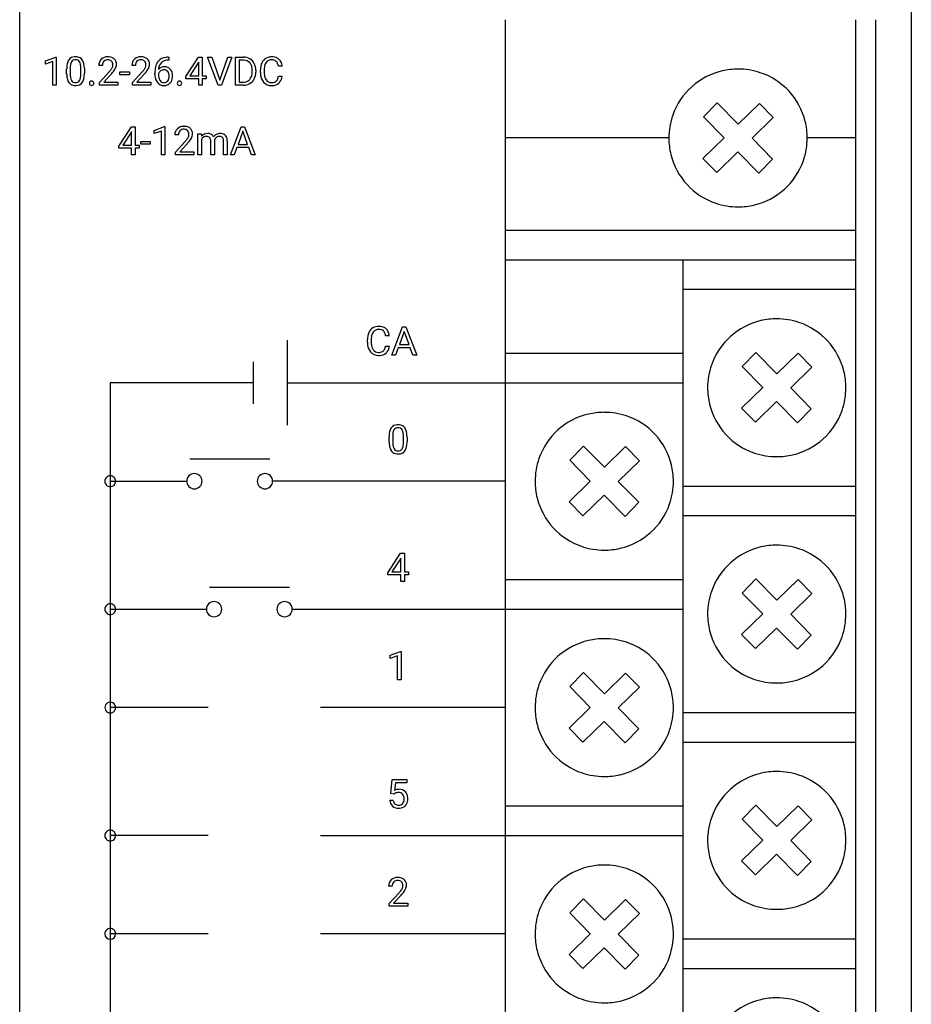
# Model space of a CAD drawing. Extents: x 0 to 36, y 0 to 150.
# Drawn here: x 0 to 36, y 77 to 116 of the extents above; entities that cross this region are included whole.
import ezdxf

# ---------------------------------------------------------------- set-up
doc = ezdxf.new("R2010")
doc.units = 0
doc.layers.add('DEFAULT_255_2_778', color=255, linetype='CONTINUOUS')

msp = doc.modelspace()

# ---------------------------------------------------------------- linework, layer by layer
at = {"layer": 'DEFAULT_255_2_778'}
for p, q in [((0.256, 3.036), (0.256, 146.68)), ((36.256, 146.68), (36.256, 3.036)), ((19.87, 1.935), (19.87, 116.382)), ((34.001, 116.382), (34.001, 1.935)), ((34.805, 116.382), (34.805, 3.621)), ((1.3, 114.719), (1.713, 114.874)), ((1.713, 114.874), (1.735, 114.874)), ((1.735, 114.874), (1.735, 114.873)), ((1.735, 114.873), (1.735, 113.738)), ((6.246, 114.869), (6.246, 114.868)), ((6.246, 114.868), (6.272, 114.868)), ((6.272, 114.868), (6.272, 114.747)), ((6.969, 114.085), (7.477, 114.868)), ((7.477, 114.868), (7.63, 114.868)), ((7.63, 114.868), (7.63, 114.117)), ((7.63, 114.868), (7.63, 114.868)), ((8.265, 113.738), (7.845, 114.868)), ((7.845, 114.868), (8.008, 114.868)), ((8.008, 114.868), (8.331, 113.936)), ((8.008, 114.868), (8.008, 114.868)), ((8.331, 113.936), (8.655, 114.868)), ((8.818, 114.868), (8.398, 113.738)), ((8.655, 114.868), (8.818, 114.868)), ((8.971, 113.738), (8.971, 114.868)), ((8.971, 114.868), (9.291, 114.868)), ((1.3, 114.589), (1.3, 114.719)), ((1.59, 114.695), (1.3, 114.589)), ((1.59, 113.738), (1.59, 114.695)), ((3.596, 114.535), (3.452, 114.535)), ((4.932, 114.535), (4.788, 114.535)), ((6.272, 114.747), (6.245, 114.747)), ((7.468, 114.64), (7.132, 114.118)), ((7.485, 114.672), (7.468, 114.641)), ((7.468, 114.641), (7.468, 114.64)), ((7.485, 114.118), (7.485, 114.672)), ((9.295, 114.745), (9.12, 114.745)), ((9.12, 114.745), (9.12, 113.86)), ((9.295, 114.745), (9.295, 114.745)), ((10.852, 114.505), (10.701, 114.505)), ((2.153, 114.201), (2.153, 114.392)), ((2.297, 114.427), (2.297, 114.198)), ((2.725, 114.181), (2.725, 114.417)), ((2.725, 114.181), (2.725, 114.181)), ((2.869, 114.406), (2.869, 114.22)), ((2.869, 114.406), (2.869, 114.406)), ((3.474, 113.841), (3.866, 114.276)), ((3.951, 114.184), (3.647, 113.856)), ((4.304, 114.159), (4.304, 114.277)), ((4.304, 114.277), (4.685, 114.277)), ((4.685, 114.159), (4.304, 114.159)), ((4.685, 114.277), (4.685, 114.159)), ((4.685, 114.277), (4.685, 114.277)), ((4.81, 113.841), (5.202, 114.276)), ((5.287, 114.184), (4.983, 113.856)), ((5.715, 114.168), (5.715, 114.223)), ((5.86, 114.204), (5.86, 114.152)), ((6.083, 114.36), (6.082, 114.359)), ((6.969, 114), (6.969, 114.085)), ((7.132, 114.118), (7.485, 114.118)), ((7.63, 114.117), (7.788, 114.117)), ((7.788, 114.117), (7.788, 114)), ((9.643, 114.272), (9.643, 114.337)), ((9.791, 114.341), (9.791, 114.269)), ((9.978, 114.25), (9.978, 114.359)), ((10.128, 114.355), (10.128, 114.246)), ((10.701, 114.097), (10.851, 114.097)), ((10.701, 114.097), (10.701, 114.097)), ((1.735, 113.738), (1.59, 113.738)), ((3.072, 113.814), (3.072, 113.814)), ((3.474, 113.738), (3.474, 113.841)), ((4.217, 113.738), (3.474, 113.738)), ((3.647, 113.856), (4.216, 113.856)), ((4.216, 113.856), (4.217, 113.855)), ((4.217, 113.855), (4.217, 113.738)), ((4.81, 113.738), (4.81, 113.841)), ((5.553, 113.738), (4.81, 113.738)), ((4.983, 113.856), (5.552, 113.856)), ((5.552, 113.856), (5.553, 113.855)), ((5.553, 113.855), (5.553, 113.738)), ((6.62, 113.814), (6.62, 113.814)), ((7.485, 114), (6.969, 114)), ((7.485, 113.738), (7.485, 114)), ((7.63, 113.738), (7.485, 113.738)), ((7.788, 114), (7.63, 114)), ((7.63, 114), (7.63, 113.738)), ((8.398, 113.738), (8.265, 113.738)), ((9.285, 113.738), (8.971, 113.738)), ((9.12, 113.86), (9.278, 113.86)), ((9.285, 113.738), (9.285, 113.738)), ((27.864, 112.458), (28.423, 113.025)), ((28.423, 113.025), (29.266, 112.169)), ((29.266, 112.169), (30.121, 113.003)), ((30.121, 113.003), (30.679, 112.436)), ((28.696, 111.613), (27.864, 112.458)), ((30.679, 112.436), (29.825, 111.602)), ((4.258, 111.278), (4.766, 112.061)), ((4.757, 111.834), (4.422, 111.311)), ((4.775, 111.865), (4.757, 111.834)), ((4.757, 111.834), (4.757, 111.834)), ((4.766, 112.061), (4.92, 112.061)), ((4.775, 111.311), (4.775, 111.865)), ((4.92, 112.061), (4.92, 111.311)), ((4.92, 112.061), (4.92, 112.061)), ((5.686, 111.912), (6.099, 112.067)), ((5.686, 111.782), (5.686, 111.912)), ((5.976, 111.888), (5.686, 111.782)), ((5.976, 110.932), (5.976, 111.888)), ((6.099, 112.067), (6.121, 112.067)), ((6.121, 112.067), (6.121, 110.932)), ((6.121, 112.067), (6.121, 112.067)), ((6.666, 111.728), (6.522, 111.728)), ((7.453, 110.931), (7.453, 111.771)), ((7.453, 111.771), (7.454, 111.771)), ((7.454, 111.771), (7.59, 111.771)), ((7.59, 111.771), (7.594, 111.678)), ((8.766, 110.931), (9.199, 112.061)), ((9.264, 111.877), (9.072, 111.349)), ((9.199, 112.061), (9.33, 112.061)), ((9.457, 111.349), (9.264, 111.877)), ((9.264, 111.877), (9.264, 111.877)), ((9.33, 112.061), (9.764, 110.931)), ((4.422, 111.311), (4.775, 111.311)), ((4.92, 111.311), (5.077, 111.311)), ((5.077, 111.311), (5.077, 111.193)), ((5.142, 111.353), (5.142, 111.47)), ((5.142, 111.47), (5.522, 111.47)), ((5.522, 111.353), (5.142, 111.353)), ((5.522, 111.47), (5.522, 111.353)), ((5.522, 111.47), (5.522, 111.47)), ((6.544, 111.035), (6.936, 111.469)), ((7.021, 111.377), (6.717, 111.049)), ((7.597, 111.545), (7.597, 110.931)), ((7.971, 110.932), (7.971, 111.482)), ((8.116, 111.489), (8.116, 110.932)), ((8.491, 110.931), (8.491, 111.485)), ((8.635, 111.494), (8.635, 110.931)), ((9.072, 111.349), (9.457, 111.349)), ((26.468, 111.607), (19.87, 111.607)), ((27.842, 110.779), (28.696, 111.613)), ((29.825, 111.602), (30.657, 110.756)), ((34.001, 111.607), (32.053, 111.607)), ((4.258, 111.193), (4.258, 111.278)), ((4.775, 111.193), (4.258, 111.193)), ((4.775, 110.931), (4.775, 111.193)), ((4.92, 110.931), (4.775, 110.931)), ((5.077, 111.193), (4.92, 111.193)), ((4.92, 111.193), (4.92, 110.931)), ((6.121, 110.932), (5.976, 110.932)), ((6.544, 110.932), (6.544, 111.035)), ((7.287, 110.932), (6.544, 110.932)), ((6.717, 111.049), (7.286, 111.049)), ((7.286, 111.049), (7.287, 111.049)), ((7.287, 111.049), (7.287, 110.932)), ((7.597, 110.931), (7.453, 110.931)), ((8.116, 110.932), (7.971, 110.932)), ((8.635, 110.931), (8.491, 110.931)), ((8.92, 110.931), (8.766, 110.931)), ((9.027, 111.226), (8.92, 110.931)), ((9.502, 111.226), (9.027, 111.226)), ((9.61, 110.931), (9.502, 111.226)), ((9.764, 110.931), (9.61, 110.931)), ((9.61, 110.931), (9.61, 110.931)), ((29.255, 111.045), (28.4, 110.211)), ((30.098, 110.189), (29.255, 111.045)), ((28.4, 110.211), (27.842, 110.779)), ((30.657, 110.756), (30.098, 110.189)), ((29.26, 108.826), (29.26, 108.826)), ((19.87, 107.881), (34.001, 107.881)), ((19.87, 106.689), (34.001, 106.689)), ((27.033, 106.689), (27.033, 10.353)), ((27.033, 105.498), (34.001, 105.498)), ((15.277, 102.843), (15.716, 103.987)), ((15.782, 103.801), (15.587, 103.266)), ((15.716, 103.987), (15.848, 103.987)), ((15.978, 103.266), (15.782, 103.801)), ((15.782, 103.801), (15.782, 103.801)), ((15.848, 103.987), (16.288, 102.843)), ((11.067, 101.724), (11.067, 103.439)), ((14.297, 103.362), (14.297, 103.472)), ((14.449, 103.468), (14.449, 103.357)), ((15.181, 103.62), (15.029, 103.62)), ((15.029, 103.206), (15.181, 103.206)), ((15.029, 103.206), (15.029, 103.206)), ((15.541, 103.142), (15.433, 102.843)), ((16.022, 103.142), (15.541, 103.142)), ((15.587, 103.266), (15.978, 103.266)), ((16.132, 102.843), (16.022, 103.142)), ((29.985, 102.943), (29.426, 102.376)), ((30.829, 102.086), (29.985, 102.943)), ((9.696, 101.723), (9.696, 102.573)), ((15.433, 102.843), (15.277, 102.843)), ((16.133, 102.843), (16.132, 102.843)), ((16.288, 102.843), (16.133, 102.843)), ((19.87, 102.915), (27.033, 102.915)), ((31.683, 102.921), (30.829, 102.086)), ((32.242, 102.353), (31.683, 102.921)), ((29.426, 102.376), (30.259, 101.53)), ((31.387, 101.519), (32.242, 102.353)), ((9.696, 101.723), (3.912, 101.723)), ((3.912, 101.723), (3.912, 65.175)), ((9.696, 100.874), (9.696, 101.723)), ((11.067, 100.009), (11.067, 101.724)), ((11.067, 101.724), (27.033, 101.724)), ((28.03, 101.525), (28.03, 101.525)), ((30.259, 101.53), (29.404, 100.696)), ((32.219, 100.674), (31.387, 101.519)), ((29.963, 100.129), (30.817, 100.963)), ((30.817, 100.963), (31.661, 100.107)), ((29.404, 100.696), (29.963, 100.129)), ((31.661, 100.107), (32.219, 100.674)), ((15.17, 99.339), (15.17, 99.532)), ((15.316, 99.568), (15.316, 99.335)), ((15.749, 99.319), (15.749, 99.557)), ((15.895, 99.547), (15.895, 99.358)), ((15.895, 99.547), (15.895, 99.547)), ((15.749, 99.319), (15.749, 99.319)), ((23.022, 99.169), (22.462, 98.602)), ((23.865, 98.312), (23.022, 99.169)), ((24.719, 99.147), (23.865, 98.312)), ((25.278, 98.579), (24.719, 99.147)), ((10.355, 98.646), (7.131, 98.646)), ((22.462, 98.602), (23.295, 97.756)), ((24.423, 97.745), (25.278, 98.579)), ((3.912, 97.751), (4.13, 97.751)), ((4.13, 97.751), (7, 97.751)), ((4.13, 97.751), (4.13, 97.751)), ((7, 97.751), (7, 97.751)), ((7, 97.751), (7, 97.751)), ((19.87, 97.751), (10.467, 97.751)), ((10.467, 97.751), (10.467, 97.751)), ((10.467, 97.751), (10.467, 97.751)), ((21.067, 97.751), (21.067, 97.751)), ((23.295, 97.756), (22.441, 96.922)), ((25.255, 96.9), (24.423, 97.745)), ((27.033, 97.552), (34.001, 97.552)), ((22.999, 96.355), (23.854, 97.189)), ((23.854, 97.189), (24.697, 96.333)), ((22.441, 96.922), (22.999, 96.355)), ((24.697, 96.333), (25.255, 96.9)), ((27.033, 96.361), (34.001, 96.361)), ((15.121, 94.057), (15.636, 94.85)), ((15.627, 94.62), (15.287, 94.09)), ((15.645, 94.651), (15.627, 94.62)), ((15.627, 94.62), (15.627, 94.62)), ((15.636, 94.85), (15.791, 94.85)), ((15.645, 94.09), (15.645, 94.651)), ((15.791, 94.85), (15.791, 94.09)), ((15.791, 94.85), (15.791, 94.85)), ((15.121, 93.972), (15.121, 94.057)), ((15.644, 93.972), (15.121, 93.972)), ((15.287, 94.09), (15.645, 94.09)), ((15.644, 93.706), (15.644, 93.972)), ((15.791, 94.09), (15.95, 94.09)), ((15.95, 93.972), (15.791, 93.972)), ((15.791, 93.972), (15.791, 93.706)), ((15.95, 94.09), (15.95, 93.972)), ((29.985, 93.806), (29.426, 93.239)), ((30.829, 92.95), (29.985, 93.806)), ((7.925, 93.481), (11.149, 93.481)), ((15.791, 93.706), (15.644, 93.706)), ((19.87, 93.778), (27.033, 93.778)), ((31.683, 93.784), (30.829, 92.95)), ((32.242, 93.217), (31.683, 93.784)), ((29.426, 93.239), (30.259, 92.394)), ((31.387, 92.383), (32.242, 93.217)), ((3.912, 92.586), (4.13, 92.586)), ((4.13, 92.586), (7.794, 92.586)), ((4.13, 92.586), (4.13, 92.586)), ((7.794, 92.586), (7.794, 92.586)), ((7.794, 92.586), (7.794, 92.586)), ((10.952, 92.278), (10.952, 92.278)), ((11.261, 92.586), (27.033, 92.586)), ((28.03, 92.388), (28.03, 92.388)), ((30.259, 92.394), (29.404, 91.56)), ((32.219, 91.537), (31.387, 92.383)), ((29.963, 90.992), (30.817, 91.826)), ((30.817, 91.826), (31.661, 90.97)), ((29.404, 91.56), (29.963, 90.992)), ((31.661, 90.97), (32.219, 91.537)), ((15.214, 90.726), (15.632, 90.882)), ((15.214, 90.594), (15.214, 90.726)), ((15.508, 90.702), (15.214, 90.594)), ((15.508, 89.733), (15.508, 90.702)), ((15.632, 90.882), (15.655, 90.882)), ((15.655, 90.882), (15.655, 89.733)), ((15.655, 90.882), (15.655, 90.882)), ((23.022, 90.032), (22.462, 89.465)), ((23.865, 89.175), (23.022, 90.032)), ((24.719, 90.009), (23.865, 89.175)), ((25.278, 89.442), (24.719, 90.009)), ((15.655, 89.733), (15.508, 89.733)), ((22.462, 89.465), (23.295, 88.619)), ((24.423, 88.608), (25.278, 89.442)), ((7.861, 88.614), (3.912, 88.614)), ((3.912, 88.396), (3.912, 88.396)), ((19.87, 88.614), (12.401, 88.614)), ((21.067, 88.613), (21.067, 88.613)), ((23.295, 88.619), (22.441, 87.785)), ((25.255, 87.762), (24.423, 88.608)), ((27.033, 88.416), (34.001, 88.416)), ((22.999, 87.217), (23.854, 88.052)), ((23.854, 88.052), (24.697, 87.195)), ((22.441, 87.785), (22.999, 87.217)), ((24.697, 87.195), (25.255, 87.762)), ((27.033, 87.224), (34.001, 87.224)), ((15.242, 85.142), (15.301, 85.713)), ((15.301, 85.713), (15.889, 85.713)), ((15.425, 85.578), (15.39, 85.266)), ((15.889, 85.578), (15.425, 85.578)), ((15.889, 85.713), (15.889, 85.578)), ((15.359, 85.112), (15.242, 85.142)), ((15.398, 85.144), (15.359, 85.112)), ((15.359, 85.112), (15.359, 85.112)), ((15.202, 84.87), (15.34, 84.87)), ((29.985, 84.67), (29.426, 84.103)), ((30.829, 83.813), (29.985, 84.67)), ((19.87, 84.641), (27.033, 84.641)), ((31.683, 84.648), (30.829, 83.813)), ((32.242, 84.08), (31.683, 84.648)), ((29.426, 84.103), (30.259, 83.257)), ((31.387, 83.246), (32.242, 84.08)), ((3.694, 83.449), (3.694, 83.449)), ((7.861, 83.449), (3.912, 83.449)), ((12.401, 83.449), (27.033, 83.449)), ((28.03, 83.252), (28.03, 83.252)), ((30.259, 83.257), (29.404, 82.423)), ((32.219, 82.401), (31.387, 83.246)), ((29.963, 81.856), (30.817, 82.69)), ((30.817, 82.69), (31.661, 81.833)), ((29.404, 82.423), (29.963, 81.856)), ((31.661, 81.833), (32.219, 82.401)), ((15.299, 81.403), (15.153, 81.403)), ((15.175, 80.701), (15.573, 81.141)), ((15.175, 80.596), (15.175, 80.701)), ((15.658, 81.047), (15.351, 80.715)), ((15.351, 80.715), (15.928, 80.715)), ((15.928, 80.715), (15.928, 80.596)), ((15.928, 80.715), (15.928, 80.715)), ((23.022, 80.894), (22.462, 80.327)), ((23.865, 80.038), (23.022, 80.894)), ((24.719, 80.872), (23.865, 80.038)), ((25.278, 80.305), (24.719, 80.872)), ((15.928, 80.596), (15.175, 80.596)), ((22.462, 80.327), (23.295, 79.482)), ((24.423, 79.471), (25.278, 80.305)), ((3.694, 79.477), (3.694, 79.477)), ((7.861, 79.477), (3.912, 79.477)), ((19.87, 79.476), (12.401, 79.476)), ((21.067, 79.476), (21.067, 79.476)), ((23.295, 79.482), (22.441, 78.648)), ((25.255, 78.625), (24.423, 79.471)), ((27.033, 79.279), (34.001, 79.279)), ((22.999, 78.08), (23.854, 78.914)), ((23.854, 78.914), (24.697, 78.058)), ((22.441, 78.648), (22.999, 78.08)), ((24.697, 78.058), (25.255, 78.625)), ((27.033, 78.087), (34.001, 78.087))]:
    msp.add_line(p, q, dxfattribs=at)
for centre, radius, start, end in [((2.478, 114.585), 0.297, 90.6838, 143.3431), ((2.51, 114.363), 0.521, 89.9471, 93.9665), ((2.524, 114.517), 0.367, 60.694, 92.09), ((3.8, 114.516), 0.367, 89.3581, 132.4148), ((3.822, 114.309), 0.575, 89.9901, 91.8141), ((3.836, 114.488), 0.395, 61.2951, 91.9564), ((5.136, 114.516), 0.367, 89.3581, 132.4148), ((5.158, 114.309), 0.575, 89.9901, 91.8141), ((5.172, 114.488), 0.395, 61.2951, 91.9564), ((6.255, 114.119), 0.75, 90.711, 97.9509), ((9.301, 114.351), 0.517, 60.9008, 91.1607), ((10.426, 114.436), 0.448, 88.8218, 121.0411), ((10.449, 114.443), 0.441, 59.6842, 91.8257), ((3.14, 114.404), 0.987, 168.7166, 180.7077), ((2.604, 114.517), 0.44, 146.0581, 169.4096), ((3.172, 114.425), 0.875, 172.0786, 179.8852), ((2.669, 114.505), 0.365, 150.9097, 173.5471), ((2.499, 114.591), 0.175, 86.0286, 148.4565), ((2.523, 114.589), 0.177, 31.7455, 93.9751), ((2.402, 114.526), 0.313, 10.4621, 30.0239), ((2.566, 114.609), 0.266, 36.3363, 58.807), ((1.907, 114.429), 0.818, 359.156, 10.828), ((2.425, 114.52), 0.432, 10.2119, 34.7826), ((1.893, 114.407), 0.976, 359.9338, 11.1724), ((3.784, 114.548), 0.333, 134.1373, 182.2912), ((3.828, 114.549), 0.232, 137.8965, 183.4392), ((3.809, 114.542), 0.224, 86.5731, 133.4536), ((3.831, 114.577), 0.188, 44.3067, 92.615), ((3.818, 114.571), 0.202, 357.8384, 42.8748), ((3.754, 114.565), 0.266, 331.1133, 359.7804), ((3.88, 114.586), 0.288, 48.0662, 59.5838), ((3.883, 114.593), 0.281, 357.6055, 47.712), ((3.785, 114.594), 0.379, 331.127, 358.0709), ((5.12, 114.548), 0.333, 134.1373, 182.2912), ((5.164, 114.549), 0.232, 137.8965, 183.4392), ((5.145, 114.542), 0.224, 86.5731, 133.4536), ((5.167, 114.577), 0.188, 44.3067, 92.615), ((5.154, 114.571), 0.202, 357.8384, 42.8748), ((5.09, 114.565), 0.266, 331.1133, 359.7804), ((5.216, 114.586), 0.288, 48.0662, 59.5838), ((5.219, 114.593), 0.281, 357.6055, 47.712), ((5.121, 114.594), 0.379, 331.127, 358.0709), ((6.775, 114.236), 1.06, 167.0332, 180.6863), ((6.295, 114.351), 0.567, 142.0216, 167.4946), ((6.199, 114.408), 0.456, 95.9326, 140.1869), ((6.092, 114.171), 0.309, 87.2492, 138.1666), ((6.257, 114.372), 0.393, 135.4045, 173.4117), ((6.205, 114.411), 0.328, 125.3365, 133.9707), ((6.238, 114.346), 0.401, 89.014, 123.7802), ((6.118, 114.185), 0.295, 40.3065, 92.2773), ((9.29, 114.226), 0.518, 88.5914, 89.4509), ((9.312, 114.423), 0.321, 41.5448, 91.6549), ((9.293, 114.418), 0.339, 21.4882, 40.0887), ((9.334, 114.42), 0.441, 26.5896, 60.3021), ((9.095, 114.35), 0.549, 358.6698, 20.4848), ((9.189, 114.349), 0.602, 359.1874, 26.3924), ((10.619, 114.373), 0.641, 155.7112, 181.2002), ((10.419, 114.462), 0.422, 122.1459, 155.677), ((10.879, 114.359), 0.751, 171.6444, 180.2999), ((10.533, 114.421), 0.4, 143.9782, 173.1421), ((10.423, 114.493), 0.268, 87.5738, 142.7302), ((10.435, 114.324), 0.437, 88.5865, 90.0084), ((10.453, 114.51), 0.251, 49.3487, 91.7359), ((10.472, 114.548), 0.21, 30.6607, 46.6762), ((10.302, 114.46), 0.402, 6.5098, 29.0842), ((10.485, 114.523), 0.353, 47.3738, 58.2185), ((10.439, 114.486), 0.413, 5.3508, 46.1035), ((10.227, 114.442), 0.628, 5.7816, 7.5428), ((3.115, 114.204), 0.963, 180.224, 190.9965), ((3.106, 114.186), 0.809, 179.1732, 191.1093), ((1.846, 114.186), 0.879, 351.3003, 359.6731), ((1.858, 114.208), 1.012, 348.8532, 0.7017), ((2.907, 115.141), 1.292, 317.9389, 324.1478), ((2.831, 115.224), 1.528, 317.1243, 320.3067), ((3.551, 114.674), 0.497, 324.3272, 331.3666), ((3.318, 114.833), 0.904, 319.6075, 332.1223), ((4.244, 115.141), 1.292, 317.9389, 324.1478), ((4.167, 115.224), 1.528, 317.1243, 320.3067), ((4.887, 114.674), 0.497, 324.3272, 331.3666), ((4.654, 114.833), 0.904, 319.6075, 332.1223), ((6.432, 114.168), 0.717, 179.9676, 183.3311), ((6.19, 114.139), 0.474, 181.5278, 217.953), ((6.257, 114.139), 0.398, 178.1008, 206.8124), ((6.076, 114.125), 0.23, 124.2435, 159.8494), ((6.489, 114.321), 0.63, 171.2809, 174.9305), ((6.082, 114.129), 0.23, 89.8387, 126.0955), ((6.088, 114.178), 0.182, 37.2562, 91.6779), ((5.995, 114.114), 0.295, 357.2833, 36.2102), ((5.995, 114.086), 0.295, 324.0176, 2.6964), ((6.036, 114.126), 0.395, 358.8479, 39.0579), ((6.003, 114.093), 0.429, 330.0189, 1.8585), ((5.83, 114.107), 0.602, 359.9975, 1.0927), ((9.25, 114.219), 0.389, 319.6668, 354.673), ((8.954, 114.269), 0.69, 352.7771, 0.1945), ((9.186, 114.255), 0.605, 333.8172, 1.2681), ((10.814, 114.248), 0.836, 179.8438, 186.9956), ((10.506, 114.197), 0.524, 185.5288, 219.1086), ((10.722, 114.233), 0.594, 178.7646, 199.2801), ((10.147, 114.181), 0.561, 344.2677, 351.4), ((10.407, 114.135), 0.446, 323.2673, 355.052), ((29.248, 111.604), 2.783, 103.0811, 160.676), ((29.258, 111.556), 2.832, 89.9556, 103.058), ((29.264, 111.572), 2.816, 71.4944, 90.0753), ((29.275, 111.607), 2.78, 13.8976, 71.4697), ((2.619, 114.1), 0.455, 190.0315, 214.4426), ((2.465, 114.003), 0.274, 215.8017, 236.0969), ((2.636, 114.092), 0.329, 190.8332, 210.0288), ((2.498, 114.074), 0.351, 238.0735, 272.2409), ((2.503, 114.017), 0.177, 210.3714, 272.9004), ((2.523, 114.014), 0.174, 266.6573, 328.2232), ((2.512, 114.239), 0.516, 269.9618, 273.3939), ((2.543, 114.021), 0.297, 270.0338, 323.7982), ((2.365, 114.098), 0.353, 330.0932, 352.7014), ((2.41, 114.093), 0.448, 326.3695, 349.561), ((3.161, 113.817), 0.0896, 138.7478, 181.9095), ((3.156, 113.811), 0.0847, 178.2481, 222.4855), ((3.154, 113.816), 0.0848, 85.6417, 135.3009), ((3.154, 113.816), 0.0863, 225.8783, 274.3902), ((3.167, 113.813), 0.0876, 45.4986, 94.0045), ((3.167, 113.819), 0.0892, 265.9623, 313.3346), ((3.163, 113.816), 0.0878, 358.1691, 42.4772), ((3.168, 113.811), 0.083, 316.2686, 1.6564), ((6.072, 114.047), 0.324, 217.9964, 271.4885), ((6.145, 114.092), 0.277, 208.5795, 216.5329), ((6.081, 114.031), 0.19, 213.3112, 269.6976), ((6.088, 114.025), 0.184, 267.6338, 322.4328), ((6.095, 114.051), 0.329, 267.4506, 317.1067), ((6.087, 114.054), 0.337, 317.6088, 328.4953), ((6.71, 113.817), 0.0896, 138.7478, 181.9095), ((6.705, 113.811), 0.0847, 178.2481, 222.4855), ((6.702, 113.816), 0.0848, 85.6417, 135.3009), ((6.702, 113.816), 0.0863, 225.8783, 274.3902), ((6.715, 113.813), 0.0876, 45.4986, 94.0045), ((6.715, 113.819), 0.0892, 265.9623, 313.3346), ((6.712, 113.816), 0.0878, 358.1691, 42.4772), ((6.716, 113.811), 0.083, 316.2686, 1.6564), ((9.292, 114.225), 0.365, 267.7375, 304.7227), ((9.291, 114.289), 0.551, 269.3444, 298.3048), ((9.319, 114.171), 0.306, 306.421, 318.24), ((9.341, 114.183), 0.434, 299.1349, 333.4013), ((10.407, 114.123), 0.401, 219.9024, 272.1133), ((10.506, 114.165), 0.368, 200.282, 215.1005), ((10.412, 114.095), 0.25, 214.3545, 272.1974), ((10.434, 114.174), 0.33, 267.8079, 295.9504), ((10.422, 114.38), 0.658, 269.9583, 273.6554), ((10.452, 114.141), 0.417, 271.61, 309.7041), ((10.485, 114.053), 0.199, 298.1072, 310.0941), ((10.439, 114.086), 0.254, 313.102, 346.8799), ((10.485, 114.088), 0.356, 311.06, 321.8152), ((29.249, 111.611), 2.782, 160.8096, 180.0755), ((29.258, 111.609), 2.795, 359.9532, 13.763), ((6.854, 111.741), 0.333, 134.1373, 182.2912), ((6.87, 111.709), 0.367, 89.3581, 132.4148), ((6.898, 111.742), 0.232, 137.8965, 183.4392), ((6.879, 111.735), 0.224, 86.5731, 133.4536), ((6.892, 111.502), 0.575, 89.9901, 91.8141), ((6.906, 111.682), 0.395, 61.2951, 91.9564), ((6.901, 111.77), 0.188, 44.3067, 92.615), ((6.888, 111.765), 0.202, 357.8384, 42.8748), ((6.824, 111.758), 0.266, 331.1133, 359.7804), ((6.95, 111.78), 0.288, 48.0662, 59.5838), ((6.953, 111.786), 0.281, 357.6055, 47.712), ((6.855, 111.787), 0.379, 331.127, 358.0709), ((7.83, 111.475), 0.311, 87.5486, 139.4502), ((7.857, 111.508), 0.279, 54.7551, 92.808), ((7.879, 111.557), 0.226, 24.5572, 51.9607), ((8.344, 111.47), 0.317, 118.3141, 145.1087), ((8.345, 111.462), 0.324, 88.5685, 117.7883), ((8.366, 111.469), 0.318, 61.0798, 92.3434), ((8.389, 111.544), 0.241, 5.8835, 57.0177), ((5.977, 112.334), 1.292, 317.9389, 324.1478), ((5.901, 112.417), 1.528, 317.1243, 320.3067), ((6.621, 111.868), 0.497, 324.3272, 331.3666), ((6.388, 112.027), 0.904, 319.6075, 332.1223), ((7.776, 111.473), 0.193, 85.5227, 158.1528), ((7.791, 111.324), 0.341, 88.5005, 90.0095), ((7.809, 111.495), 0.17, 43.3499, 93.0623), ((7.775, 111.495), 0.197, 356.2539, 36.5572), ((8.31, 111.475), 0.194, 132.8255, 175.8432), ((8.305, 111.472), 0.192, 88.079, 131.2232), ((8.312, 111.289), 0.376, 86.067, 90.0804), ((8.339, 111.501), 0.163, 46.9607, 90.4508), ((8.359, 111.536), 0.124, 36.5034, 42.7136), ((8.286, 111.498), 0.206, 356.5334, 32.978), ((8.132, 111.488), 0.504, 0.6567, 9.2771), ((29.262, 111.605), 2.795, 179.9534, 193.7665), ((29.272, 111.604), 2.781, 340.8086, 0.0754), ((29.246, 111.608), 2.78, 193.9035, 251.4687), ((29.273, 111.61), 2.783, 283.0808, 340.6747), ((29.257, 111.642), 2.816, 251.4928, 270.0746), ((29.263, 111.659), 2.832, 269.9556, 283.0579), ((30.811, 101.522), 2.783, 103.0504, 160.6747), ((30.821, 101.474), 2.832, 89.9559, 103.0256), ((30.827, 101.489), 2.816, 71.4944, 90.0753), ((30.837, 101.524), 2.78, 13.8976, 71.4697), ((14.947, 103.486), 0.65, 155.7702, 181.2094), ((14.742, 103.577), 0.426, 122.0426, 155.7167), ((14.859, 103.534), 0.405, 143.9611, 173.1227), ((14.75, 103.55), 0.453, 88.8395, 121.0351), ((14.747, 103.608), 0.271, 87.5512, 142.7856), ((14.773, 103.554), 0.449, 60.4139, 91.7787), ((14.759, 103.437), 0.442, 88.5843, 90.0063), ((14.778, 103.625), 0.254, 49.3144, 91.7309), ((14.797, 103.663), 0.213, 30.1102, 46.7527), ((14.622, 103.573), 0.41, 6.5302, 28.6307), ((14.811, 103.64), 0.356, 47.3236, 58.9611), ((14.765, 103.601), 0.416, 5.6188, 46.1979), ((15.142, 103.359), 0.845, 179.8436, 187.0033), ((15.208, 103.472), 0.759, 171.6322, 180.2998), ((15.052, 103.344), 0.603, 178.7863, 199.0396), ((14.55, 103.556), 0.634, 5.7656, 7.7845), ((14.831, 103.308), 0.53, 185.5406, 219.133), ((14.731, 103.233), 0.406, 219.8705, 272.1101), ((14.831, 103.275), 0.372, 200.0042, 215.1267), ((14.736, 103.204), 0.253, 214.3116, 272.2441), ((14.758, 103.286), 0.335, 267.8389, 295.7366), ((14.809, 103.163), 0.202, 297.8579, 310.0094), ((14.767, 103.193), 0.253, 312.9332, 346.3723), ((14.473, 103.29), 0.562, 343.8705, 351.4835), ((14.811, 103.197), 0.359, 311.0252, 322.1726), ((14.731, 103.245), 0.452, 323.6149, 355.05), ((14.746, 103.492), 0.665, 269.9525, 273.9039), ((14.778, 103.249), 0.421, 271.8852, 309.786), ((30.811, 101.528), 2.781, 160.8078, 180.0748), ((30.82, 101.527), 2.795, 359.9532, 13.763), ((30.825, 101.522), 2.795, 179.9532, 193.7637), ((30.834, 101.521), 2.781, 340.8086, 0.0754), ((30.809, 101.525), 2.78, 193.899, 251.4702), ((30.835, 101.528), 2.783, 283.0808, 340.6747), ((23.847, 97.748), 2.783, 103.0504, 160.6747), ((23.857, 97.7), 2.832, 89.9559, 103.0256), ((23.863, 97.715), 2.816, 71.4944, 90.0753), ((23.873, 97.75), 2.78, 13.8976, 71.4697), ((15.626, 99.659), 0.444, 146.0134, 169.4112), ((15.499, 99.728), 0.301, 90.6922, 143.3661), ((15.689, 99.647), 0.366, 150.7665, 173.2695), ((15.52, 99.734), 0.177, 86.016, 148.5098), ((15.532, 99.503), 0.527, 89.9468, 93.9689), ((15.546, 99.657), 0.373, 61.1124, 92.0422), ((15.545, 99.732), 0.179, 31.8194, 93.9433), ((15.422, 99.667), 0.318, 10.3783, 30.1131), ((15.588, 99.752), 0.27, 36.306, 59.2681), ((15.447, 99.662), 0.437, 10.3464, 34.7729), ((16.169, 99.545), 0.999, 168.7134, 180.7095), ((16.194, 99.566), 0.878, 171.8576, 179.8771), ((14.922, 99.569), 0.828, 359.1671, 10.7786), ((14.909, 99.548), 0.986, 359.9152, 11.2701), ((16.146, 99.342), 0.975, 180.2157, 190.98), ((15.643, 99.237), 0.462, 190.0178, 214.3955), ((15.486, 99.138), 0.277, 215.7986, 236.5892), ((16.136, 99.323), 0.82, 179.1741, 191.0948), ((15.659, 99.228), 0.334, 190.818, 209.994), ((15.525, 99.152), 0.179, 210.3329, 272.9572), ((15.544, 99.15), 0.177, 266.6616, 328.2244), ((15.565, 99.156), 0.301, 270.024, 323.8328), ((15.385, 99.234), 0.357, 330.1166, 352.7282), ((14.857, 99.324), 0.892, 351.3218, 359.6836), ((15.429, 99.23), 0.455, 326.3982, 349.7029), ((14.868, 99.346), 1.027, 348.9617, 0.6883), ((15.52, 99.212), 0.357, 238.5386, 272.195), ((15.534, 99.377), 0.523, 269.9621, 273.3936), ((23.848, 97.754), 2.781, 160.8078, 180.0748), ((30.819, 101.56), 2.816, 251.4946, 270.0752), ((30.825, 101.576), 2.832, 269.9556, 283.0579), ((23.856, 97.753), 2.795, 359.9532, 13.763), ((3.912, 97.751), 0.218, 89.9994, 180.0006), ((3.912, 97.751), 0.218, 89.9994, 180.0006), ((3.912, 97.751), 0.218, 359.9994, 90.0006), ((3.912, 97.751), 0.218, 359.9994, 90.0006), ((7.308, 97.751), 0.308, 89.7282, 180.0304), ((7.308, 97.751), 0.308, 89.7282, 180.0304), ((7.311, 97.751), 0.308, 359.9814, 90.2599), ((7.311, 97.751), 0.308, 359.9814, 90.2599), ((10.157, 97.751), 0.308, 89.7401, 180.0186), ((10.157, 97.751), 0.308, 89.7401, 180.0186), ((10.16, 97.751), 0.308, 359.9696, 90.2717), ((10.16, 97.751), 0.308, 359.9696, 90.2718), ((3.912, 97.751), 0.218, 179.9994, 270.0006), ((3.912, 97.751), 0.218, 179.9994, 270.0006), ((3.912, 97.751), 0.218, 269.9994, 0.0006), ((3.912, 97.751), 0.218, 269.9994, 0.0006), ((7.308, 97.751), 0.308, 179.9814, 270.2599), ((7.308, 97.751), 0.308, 179.9814, 270.2599), ((7.311, 97.751), 0.308, 269.752, 0.0067), ((7.311, 97.751), 0.308, 269.752, 0.0067), ((10.157, 97.751), 0.308, 179.9933, 270.248), ((10.157, 97.751), 0.308, 179.9933, 270.248), ((10.159, 97.751), 0.308, 269.7401, 0.0186), ((10.159, 97.751), 0.308, 269.7401, 0.0186), ((23.862, 97.748), 2.795, 179.9532, 193.7637), ((23.871, 97.747), 2.781, 340.8086, 0.0754), ((23.845, 97.751), 2.78, 193.899, 251.4702), ((23.872, 97.754), 2.783, 283.0808, 340.6747), ((23.856, 97.786), 2.816, 251.4946, 270.0752), ((23.861, 97.802), 2.832, 269.9556, 283.0579), ((30.811, 92.385), 2.783, 103.0504, 160.6747), ((30.821, 92.337), 2.832, 89.9559, 103.0256), ((30.827, 92.353), 2.816, 71.4944, 90.0753), ((30.837, 92.388), 2.78, 13.8976, 71.4697), ((30.811, 92.392), 2.781, 160.8078, 180.0748), ((30.82, 92.39), 2.795, 359.9532, 13.763), ((3.912, 92.586), 0.218, 89.9994, 180.0006), ((3.912, 92.586), 0.218, 89.9994, 180.0006), ((3.912, 92.586), 0.218, 359.9994, 90.0006), ((3.912, 92.586), 0.218, 359.9994, 90.0006), ((8.102, 92.586), 0.308, 89.7282, 180.0304), ((8.102, 92.586), 0.308, 89.7282, 180.0304), ((8.105, 92.586), 0.308, 359.9814, 90.2599), ((8.105, 92.586), 0.308, 359.9814, 90.2599), ((10.951, 92.586), 0.308, 89.7401, 180.0186), ((10.954, 92.586), 0.308, 359.9696, 90.2717), ((3.912, 92.586), 0.218, 179.9994, 270.0006), ((3.912, 92.586), 0.218, 179.9994, 270.0006), ((3.912, 92.586), 0.218, 269.9994, 0.0006), ((3.912, 92.586), 0.218, 269.9994, 0.0006), ((8.102, 92.586), 0.308, 179.9814, 270.2599), ((8.102, 92.586), 0.308, 179.9814, 270.2599), ((8.105, 92.586), 0.308, 269.752, 0.0067), ((8.105, 92.586), 0.308, 269.752, 0.0067), ((10.951, 92.586), 0.308, 179.9933, 270.248), ((10.953, 92.586), 0.308, 269.7401, 0.0186), ((30.825, 92.386), 2.795, 179.9532, 193.7637), ((30.834, 92.385), 2.781, 340.8086, 0.0754), ((30.809, 92.389), 2.78, 193.899, 251.4702), ((30.835, 92.391), 2.783, 283.0808, 340.6747), ((23.847, 88.61), 2.783, 103.0504, 160.6747), ((23.857, 88.562), 2.832, 89.9559, 103.0256), ((23.863, 88.578), 2.816, 71.4944, 90.0753), ((23.873, 88.613), 2.78, 13.8976, 71.4697), ((23.848, 88.617), 2.781, 160.8078, 180.0748), ((30.819, 92.424), 2.816, 251.4946, 270.0752), ((30.825, 92.44), 2.832, 269.9556, 283.0579), ((23.856, 88.616), 2.795, 359.9532, 13.763), ((3.912, 88.614), 0.217, 149.9884, 179.9129), ((3.912, 88.613), 0.217, 90.0047, 149.9761), ((3.912, 88.613), 0.217, 30.0424, 89.9768), ((3.912, 88.614), 0.217, 0.0871, 30.0116), ((3.856, 88.614), 0.161, 179.9043, 180.0319), ((3.912, 88.613), 0.217, 179.9832, 210.0406), ((3.912, 88.613), 0.217, 209.9756, 269.9978), ((3.912, 88.614), 0.217, 270.0207, 330.0058), ((3.912, 88.613), 0.217, 329.9594, 0.0168), ((3.968, 88.614), 0.161, 359.9681, 0.0957), ((23.862, 88.611), 2.795, 179.9532, 193.7637), ((23.871, 88.61), 2.781, 340.8086, 0.0754), ((23.845, 88.614), 2.78, 193.899, 251.4702), ((23.872, 88.616), 2.783, 283.0808, 340.6747), ((23.856, 88.649), 2.816, 251.4946, 270.0752), ((23.861, 88.665), 2.832, 269.9556, 283.0579), ((30.811, 83.248), 2.783, 103.0504, 160.6747), ((30.821, 83.201), 2.832, 89.9559, 103.0256), ((30.827, 83.216), 2.816, 71.4944, 90.0753), ((30.837, 83.251), 2.78, 13.8976, 71.4697), ((15.575, 84.944), 0.372, 89.0298, 119.9126), ((15.497, 85.013), 0.164, 125.0309, 127.286), ((15.535, 84.938), 0.248, 87.0322, 122.1551), ((15.557, 84.972), 0.214, 42.343, 92.4075), ((15.596, 84.998), 0.318, 42.4014, 92.6235), ((15.514, 84.944), 0.264, 357.2271, 40.3881), ((15.54, 84.965), 0.382, 1.8384, 40.3718), ((15.536, 84.885), 0.334, 182.605, 227.8328), ((15.571, 84.888), 0.232, 184.6216, 226.0375), ((15.55, 84.89), 0.219, 230.401, 272.7291), ((15.57, 84.869), 0.198, 267.2036, 319.4787), ((15.503, 84.909), 0.275, 322.2844, 0.0861), ((15.296, 84.931), 0.482, 357.3659, 0.0266), ((15.594, 84.874), 0.321, 316.7676, 330.7992), ((15.489, 84.92), 0.435, 332.3371, 1.7793), ((15.301, 84.934), 0.622, 359.9469, 4.0242), ((15.544, 84.916), 0.364, 230.1428, 272.421), ((15.56, 85.106), 0.553, 269.9768, 272.713), ((15.586, 84.893), 0.339, 270.0229, 315.3956), ((30.811, 83.255), 2.781, 160.8078, 180.0748), ((30.82, 83.254), 2.795, 359.9532, 13.763), ((3.912, 83.449), 0.218, 89.9994, 180.0006), ((3.912, 83.449), 0.218, 359.9994, 90.0006), ((3.912, 83.449), 0.218, 179.9994, 270.0006), ((3.912, 83.449), 0.218, 269.9994, 0.0006), ((30.825, 83.249), 2.795, 179.9532, 193.7637), ((30.834, 83.248), 2.781, 340.8086, 0.0754), ((30.809, 83.252), 2.78, 193.899, 251.4702), ((30.835, 83.254), 2.783, 283.0808, 340.6747), ((23.847, 79.473), 2.783, 103.0504, 160.6747), ((23.857, 79.425), 2.832, 89.9559, 103.0256), ((23.863, 79.441), 2.816, 71.4944, 90.0753), ((23.873, 79.476), 2.78, 13.8976, 71.4697), ((15.489, 81.416), 0.336, 134.0874, 182.3175), ((15.506, 81.383), 0.372, 89.3716, 132.355), ((15.533, 81.417), 0.235, 137.8124, 183.4263), ((15.515, 81.41), 0.227, 86.5849, 133.4628), ((15.528, 81.173), 0.582, 89.9901, 91.8127), ((15.542, 81.355), 0.401, 61.4491, 91.9299), ((15.537, 81.445), 0.191, 44.2987, 92.5888), ((15.524, 81.439), 0.205, 357.8784, 42.8314), ((15.586, 81.454), 0.293, 48.0898, 59.7624), ((15.59, 81.461), 0.285, 357.5966, 47.8037), ((14.58, 82.035), 1.337, 317.9926, 324.068), ((14.524, 82.1), 1.547, 317.1223, 320.305), ((15.248, 81.549), 0.51, 324.2422, 331.1647), ((15.459, 81.433), 0.269, 331.0524, 359.7709), ((15.018, 81.705), 0.915, 319.6057, 332.121), ((15.491, 81.462), 0.384, 331.1256, 358.0709), ((23.848, 79.48), 2.781, 160.8078, 180.0748), ((30.819, 83.287), 2.816, 251.4946, 270.0752), ((30.825, 83.303), 2.832, 269.9556, 283.0579), ((23.856, 79.478), 2.795, 359.9532, 13.763), ((3.912, 79.477), 0.218, 89.9994, 180.0006), ((3.912, 79.477), 0.218, 359.9994, 90.0006), ((3.912, 79.477), 0.218, 179.9955, 269.9782), ((3.912, 79.477), 0.218, 270.0218, 0.0045), ((23.862, 79.474), 2.795, 179.9532, 193.7637), ((23.871, 79.473), 2.781, 340.8086, 0.0754), ((23.845, 79.477), 2.78, 193.899, 251.4702), ((23.872, 79.479), 2.783, 283.0808, 340.6747), ((23.856, 79.512), 2.816, 251.4946, 270.0752), ((23.861, 79.528), 2.832, 269.9556, 283.0579), ((30.811, 74.112), 2.783, 103.0504, 160.6747), ((30.821, 74.064), 2.832, 89.9559, 103.0256), ((30.827, 74.079), 2.816, 71.4944, 90.0753), ((30.837, 74.115), 2.78, 13.8976, 71.4697)]:
    msp.add_arc(centre, radius, start, end, dxfattribs=at)

doc.saveas('drawing.dxf')
